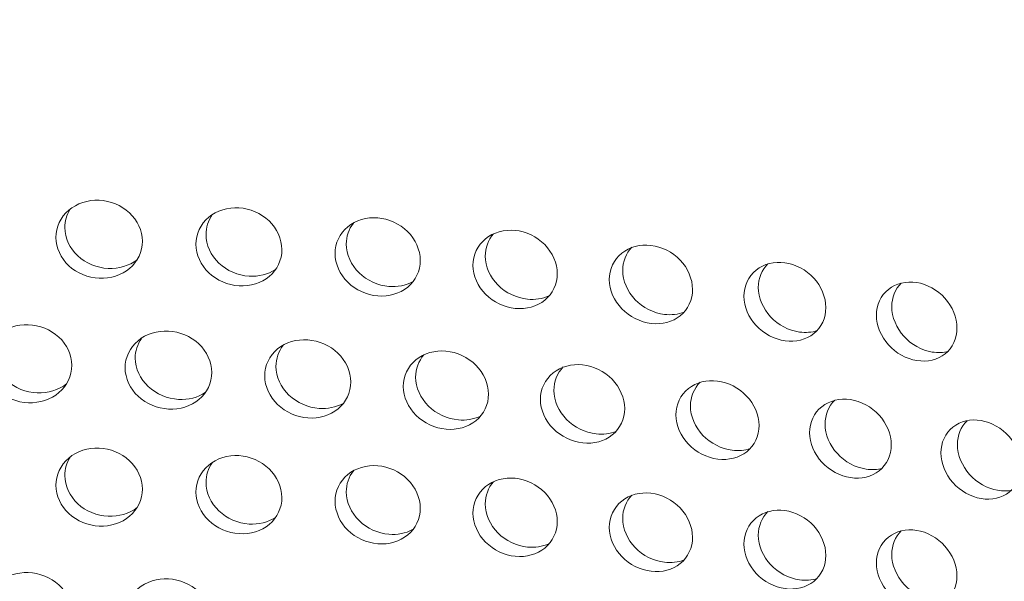
# Model space of a CAD drawing. Units: millimetres. Extents: x 0 to 287, y -29 to 204.
# Drawn here: x 27 to 31, y 171 to 173 of the extents above; entities that cross this region are included whole.
import ezdxf
from ezdxf import colors
from ezdxf.entities.mleader import LeaderData, LeaderLine
from ezdxf.math import Vec2, Vec3

# ---------------------------------------------------------------- set-up
doc = ezdxf.new("R2010")
doc.units = ezdxf.units.MM
for name, color, linetype in [('C-23G-CHAPA_CUBO', 7, 'Continuous'), ('Predeterminado', 7, 'Continuous'), ('TUBO_Ø20X1_5', 7, 'Continuous')]:
    doc.layers.add(name, color=color, linetype=linetype)

# ---------------------------------------------------------------- blocks, each defined once
blk = doc.blocks.new('SE2')
at = {"layer": 'C-23G-CHAPA_CUBO', "color": 7, "linetype": 'Continuous', "lineweight": 9}
for points, knots in [([(27.2712, 171.9651), (27.2289, 171.9671), (27.1874, 171.9842), (27.1268, 172.0403), (27.1086, 172.0796), (27.1084, 172.157), (27.1262, 172.1947), (27.1873, 172.2466), (27.229, 172.26), (27.3126, 172.2565), (27.3547, 172.2391), (27.4148, 172.1827), (27.433, 172.1434), (27.4333, 172.0653), (27.4153, 172.0277), (27.3552, 171.9767), (27.3136, 171.9632), (27.2712, 171.9651)], [0, 0, 0, 0, 0.125, 0.125, 0.25, 0.25, 0.375, 0.375, 0.5, 0.5, 0.625, 0.625, 0.75, 0.75, 0.875, 0.875, 1, 1, 1, 1]), ([(27.3047, 172.002), (27.2624, 172.004), (27.2208, 172.0211), (27.1604, 172.0773), (27.1421, 172.1166), (27.142, 172.1795), (27.149, 172.2034), (27.1617, 172.2243)], [0, 0, 0, 0, 0.125, 0.125, 0.25, 0.25, 0.3283492, 0.3283492, 0.3283492, 0.3283492]), ([(27.796, 171.9367), (27.754, 171.9393), (27.7127, 171.9572), (27.6525, 172.0144), (27.6344, 172.054), (27.6342, 172.1314), (27.6519, 172.1688), (27.7126, 172.2197), (27.7541, 172.2323), (27.8372, 172.2273), (27.8789, 172.2092), (27.9387, 172.1517), (27.9568, 172.112), (27.957, 172.0339), (27.9392, 171.9967), (27.8795, 171.9467), (27.8381, 171.934), (27.796, 171.9367)], [0, 0, 0, 0, 0.125, 0.125, 0.25, 0.25, 0.375, 0.375, 0.5, 0.5, 0.625, 0.625, 0.75, 0.75, 0.875, 0.875, 1, 1, 1, 1]), ([(27.8337, 171.9729), (27.7917, 171.9756), (27.7504, 171.9935), (27.6903, 172.0508), (27.6722, 172.0904), (27.6721, 172.1556), (27.6803, 172.1814), (27.6952, 172.2033)], [0, 0, 0, 0, 0.125, 0.125, 0.25, 0.25, 0.3355097, 0.3355097, 0.3355097, 0.3355097]), ([(28.317, 171.8989), (28.2753, 171.9023), (28.2343, 171.9209), (28.1746, 171.9792), (28.1566, 172.0191), (28.1565, 172.0965), (28.174, 172.1336), (28.2342, 172.1834), (28.2753, 172.1953), (28.3578, 172.1887), (28.3992, 172.1699), (28.4584, 172.1113), (28.4763, 172.0713), (28.4766, 171.9933), (28.4589, 171.9563), (28.3997, 171.9074), (28.3587, 171.8954), (28.317, 171.8989)], [0, 0, 0, 0, 0.125, 0.125, 0.25, 0.25, 0.375, 0.375, 0.5, 0.5, 0.625, 0.625, 0.75, 0.75, 0.875, 0.875, 1, 1, 1, 1]), ([(28.3589, 171.9344), (28.3172, 171.9379), (28.2763, 171.9565), (28.2166, 172.0148), (28.1987, 172.0548), (28.1985, 172.1221), (28.2081, 172.1499), (28.2253, 172.1725)], [0, 0, 0, 0, 0.125, 0.125, 0.25, 0.25, 0.342604, 0.342604, 0.342604, 0.342604]), ([(28.833, 171.8518), (28.7917, 171.8559), (28.7512, 171.8752), (28.6921, 171.9346), (28.6743, 171.9748), (28.6741, 172.0522), (28.6915, 172.0891), (28.7511, 172.1377), (28.7918, 172.1489), (28.8733, 172.1409), (28.9143, 172.1214), (28.9729, 172.0617), (28.9906, 172.0214), (28.9908, 171.9433), (28.9733, 171.9067), (28.9148, 171.8589), (28.8742, 171.8476), (28.833, 171.8518)], [0, 0, 0, 0, 0.125, 0.125, 0.25, 0.25, 0.375, 0.375, 0.5, 0.5, 0.625, 0.625, 0.75, 0.75, 0.875, 0.875, 1, 1, 1, 1]), ([(28.879, 171.8865), (28.8377, 171.8907), (28.7972, 171.9101), (28.7382, 171.9695), (28.7204, 172.0097), (28.7203, 172.0793), (28.7313, 172.1089), (28.7508, 172.132)], [0, 0, 0, 0, 0.125, 0.125, 0.25, 0.25, 0.349629, 0.349629, 0.349629, 0.349629]), ([(29.3429, 171.7955), (29.3022, 171.8004), (29.2622, 171.8204), (29.2038, 171.8809), (29.1862, 171.9214), (29.186, 171.9988), (29.2032, 172.0353), (29.2621, 172.0829), (29.3023, 172.0934), (29.3828, 172.0839), (29.4232, 172.0637), (29.481, 172.003), (29.4984, 171.9624), (29.4987, 171.8843), (29.4815, 171.8479), (29.4237, 171.8012), (29.3837, 171.7906), (29.3429, 171.7955)], [0, 0, 0, 0, 0.125, 0.125, 0.25, 0.25, 0.375, 0.375, 0.5, 0.5, 0.625, 0.625, 0.75, 0.75, 0.875, 0.875, 1, 1, 1, 1]), ([(29.3929, 171.8294), (29.3522, 171.8343), (29.3122, 171.8544), (29.2539, 171.9149), (29.2364, 171.9554), (29.2362, 172.0271), (29.2487, 172.0585), (29.2706, 172.0818)], [0, 0, 0, 0, 0.125, 0.125, 0.25, 0.25, 0.3565824, 0.3565824, 0.3565824, 0.3565824]), ([(29.8458, 171.7302), (29.8057, 171.7358), (29.7662, 171.7566), (29.7087, 171.818), (29.6914, 171.8589), (29.6912, 171.9363), (29.7081, 171.9725), (29.7661, 172.0191), (29.8057, 172.0288), (29.885, 172.0179), (29.9248, 171.9969), (29.9817, 171.9352), (29.9989, 171.8943), (29.9991, 171.8162), (29.9822, 171.7802), (29.9253, 171.7344), (29.8859, 171.7246), (29.8458, 171.7302)], [0, 0, 0, 0, 0.125, 0.125, 0.25, 0.25, 0.375, 0.375, 0.5, 0.5, 0.625, 0.625, 0.75, 0.75, 0.875, 0.875, 1, 1, 1, 1]), ([(29.8997, 171.7632), (29.8596, 171.7688), (29.8202, 171.7896), (29.7628, 171.8511), (29.7455, 171.892), (29.7453, 171.9647), (29.7584, 171.9967), (29.7812, 172.0198)], [0, 0, 0, 0, 0.125, 0.125, 0.25, 0.25, 0.3598504, 0.3598504, 0.3598504, 0.3598504]), ([(30.3405, 171.656), (30.3011, 171.6623), (30.2623, 171.6837), (30.2058, 171.7462), (30.1887, 171.7874), (30.1885, 171.8648), (30.2052, 171.9007), (30.2622, 171.9463), (30.3012, 171.9553), (30.3791, 171.943), (30.4182, 171.9213), (30.4741, 171.8586), (30.4909, 171.8174), (30.4912, 171.7393), (30.4745, 171.7035), (30.4187, 171.6588), (30.38, 171.6497), (30.3405, 171.656)], [0, 0, 0, 0, 0.125, 0.125, 0.25, 0.25, 0.375, 0.375, 0.5, 0.5, 0.625, 0.625, 0.75, 0.75, 0.875, 0.875, 1, 1, 1, 1]), ([(30.3982, 171.688), (30.3588, 171.6943), (30.3201, 171.7158), (30.2636, 171.7783), (30.2466, 171.8195), (30.2464, 171.8925), (30.2595, 171.9246), (30.2823, 171.9473)], [0, 0, 0, 0, 0.125, 0.125, 0.25, 0.25, 0.360855, 0.360855, 0.360855, 0.360855]), ([(27.0051, 171.4974), (26.9626, 171.499), (26.9208, 171.5156), (26.8597, 171.5711), (26.8412, 171.6103), (26.841, 171.6879), (26.8591, 171.7259), (26.9207, 171.7783), (26.9626, 171.7919), (27.0467, 171.7891), (27.089, 171.7723), (27.1498, 171.7165), (27.1682, 171.6772), (27.1685, 171.599), (27.1503, 171.5611), (27.0896, 171.5096), (27.0477, 171.4959), (27.0051, 171.4974)], [0, 0, 0, 0, 0.125, 0.125, 0.25, 0.25, 0.375, 0.375, 0.5, 0.5, 0.625, 0.625, 0.75, 0.75, 0.875, 0.875, 1, 1, 1, 1]), ([(27.5315, 171.4737), (27.4892, 171.476), (27.4476, 171.4934), (27.3868, 171.55), (27.3684, 171.5895), (27.3682, 171.6671), (27.3862, 171.7048), (27.4474, 171.7561), (27.4892, 171.769), (27.5728, 171.7647), (27.6149, 171.7471), (27.6753, 171.6902), (27.6937, 171.6506), (27.6939, 171.5723), (27.6758, 171.5348), (27.6155, 171.4844), (27.5738, 171.4714), (27.5315, 171.4737)], [0, 0, 0, 0, 0.125, 0.125, 0.25, 0.25, 0.375, 0.375, 0.5, 0.5, 0.625, 0.625, 0.75, 0.75, 0.875, 0.875, 1, 1, 1, 1]), ([(27.0388, 171.5345), (26.9962, 171.5361), (26.9545, 171.5528), (26.8934, 171.6084), (26.875, 171.6475), (26.8748, 171.7106), (26.8818, 171.7345), (26.8946, 171.7555)], [0, 0, 0, 0, 0.125, 0.125, 0.25, 0.25, 0.3281936, 0.3281936, 0.3281936, 0.3281936]), ([(27.5694, 171.5102), (27.5271, 171.5125), (27.4856, 171.5299), (27.4248, 171.5866), (27.4064, 171.6261), (27.4063, 171.6914), (27.4146, 171.7174), (27.4297, 171.7393)], [0, 0, 0, 0, 0.125, 0.125, 0.25, 0.25, 0.3354055, 0.3354055, 0.3354055, 0.3354055]), ([(28.0545, 171.4406), (28.0125, 171.4437), (27.9712, 171.4617), (27.9108, 171.5195), (27.8925, 171.5593), (27.8923, 171.6369), (27.9102, 171.6743), (27.9711, 171.7245), (28.0125, 171.7366), (28.0956, 171.7308), (28.1373, 171.7125), (28.1972, 171.6545), (28.2155, 171.6146), (28.2157, 171.5363), (28.1978, 171.4991), (28.1379, 171.4498), (28.0965, 171.4376), (28.0545, 171.4406)], [0, 0, 0, 0, 0.125, 0.125, 0.25, 0.25, 0.375, 0.375, 0.5, 0.5, 0.625, 0.625, 0.75, 0.75, 0.875, 0.875, 1, 1, 1, 1]), ([(28.0967, 171.4764), (28.0547, 171.4794), (28.0134, 171.4976), (27.9531, 171.5554), (27.9348, 171.5952), (27.9347, 171.6627), (27.9444, 171.6906), (27.9618, 171.7134)], [0, 0, 0, 0, 0.125, 0.125, 0.25, 0.25, 0.3425379, 0.3425379, 0.3425379, 0.3425379]), ([(28.5731, 171.3982), (28.5315, 171.402), (28.4907, 171.4208), (28.4308, 171.4796), (28.4127, 171.5198), (28.4125, 171.5974), (28.4302, 171.6344), (28.4905, 171.6835), (28.5316, 171.695), (28.6138, 171.6877), (28.6551, 171.6686), (28.7145, 171.6095), (28.7325, 171.5693), (28.7328, 171.4911), (28.715, 171.4542), (28.6557, 171.4059), (28.6148, 171.3944), (28.5731, 171.3982)], [0, 0, 0, 0, 0.125, 0.125, 0.25, 0.25, 0.375, 0.375, 0.5, 0.5, 0.625, 0.625, 0.75, 0.75, 0.875, 0.875, 1, 1, 1, 1]), ([(28.6194, 171.4331), (28.5778, 171.437), (28.537, 171.4558), (28.4772, 171.5147), (28.4591, 171.5549), (28.4589, 171.6246), (28.4701, 171.6543), (28.4899, 171.6776)], [0, 0, 0, 0, 0.125, 0.125, 0.25, 0.25, 0.349587, 0.349587, 0.349587, 0.349587]), ([(29.0863, 171.3466), (29.0451, 171.3511), (29.0047, 171.3706), (28.9455, 171.4305), (28.9276, 171.471), (28.9274, 171.5486), (28.9449, 171.5853), (29.0046, 171.6334), (29.0452, 171.6441), (29.1265, 171.6353), (29.1673, 171.6155), (29.2259, 171.5554), (29.2437, 171.5148), (29.244, 171.4366), (29.2264, 171.4), (29.1679, 171.3528), (29.1274, 171.342), (29.0863, 171.3466)], [0, 0, 0, 0, 0.125, 0.125, 0.25, 0.25, 0.375, 0.375, 0.5, 0.5, 0.625, 0.625, 0.75, 0.75, 0.875, 0.875, 1, 1, 1, 1]), ([(29.1366, 171.3806), (29.0955, 171.3852), (29.0551, 171.4048), (28.996, 171.4647), (28.9781, 171.5052), (28.9779, 171.5771), (28.9906, 171.6086), (29.0128, 171.6321)], [0, 0, 0, 0, 0.125, 0.125, 0.25, 0.25, 0.3565502, 0.3565502, 0.3565502, 0.3565502]), ([(29.5929, 171.2858), (29.5523, 171.2911), (29.5124, 171.3113), (29.454, 171.3723), (29.4363, 171.413), (29.4361, 171.4906), (29.4534, 171.5271), (29.5123, 171.5741), (29.5523, 171.584), (29.6325, 171.5739), (29.6727, 171.5533), (29.7305, 171.4922), (29.7481, 171.4513), (29.7483, 171.373), (29.731, 171.3368), (29.6733, 171.2906), (29.6334, 171.2805), (29.5929, 171.2858)], [0, 0, 0, 0, 0.125, 0.125, 0.25, 0.25, 0.375, 0.375, 0.5, 0.5, 0.625, 0.625, 0.75, 0.75, 0.875, 0.875, 1, 1, 1, 1]), ([(29.6471, 171.319), (29.6065, 171.3243), (29.5667, 171.3446), (29.5084, 171.4055), (29.4907, 171.4463), (29.4906, 171.5193), (29.5039, 171.5515), (29.5271, 171.5748)], [0, 0, 0, 0, 0.125, 0.125, 0.25, 0.25, 0.3599797, 0.3599797, 0.3599797, 0.3599797]), ([(30.0918, 171.2161), (30.0519, 171.222), (30.0127, 171.243), (29.9552, 171.305), (29.9378, 171.3461), (29.9376, 171.4237), (29.9546, 171.4598), (30.0125, 171.5057), (30.0519, 171.515), (30.1308, 171.5034), (30.1704, 171.4822), (30.2272, 171.42), (30.2445, 171.3788), (30.2447, 171.3005), (30.2277, 171.2646), (30.171, 171.2194), (30.1317, 171.2101), (30.0918, 171.2161)], [0, 0, 0, 0, 0.125, 0.125, 0.25, 0.25, 0.375, 0.375, 0.5, 0.5, 0.625, 0.625, 0.75, 0.75, 0.875, 0.875, 1, 1, 1, 1]), ([(30.1498, 171.2482), (30.11, 171.2542), (30.0708, 171.2753), (30.0134, 171.3373), (29.996, 171.3784), (29.9958, 171.4516), (30.0092, 171.4839), (30.0325, 171.5068)], [0, 0, 0, 0, 0.125, 0.125, 0.25, 0.25, 0.361033, 0.361033, 0.361033, 0.361033]), ([(30.5821, 171.1375), (30.543, 171.1442), (30.5045, 171.1658), (30.448, 171.2288), (30.4309, 171.2702), (30.4307, 171.3478), (30.4474, 171.3836), (30.5043, 171.4286), (30.543, 171.4371), (30.6204, 171.4241), (30.6592, 171.4022), (30.715, 171.339), (30.7319, 171.2975), (30.7321, 171.2192), (30.7155, 171.1836), (30.6598, 171.1394), (30.6213, 171.1308), (30.5821, 171.1375)], [0, 0, 0, 0, 0.125, 0.125, 0.25, 0.25, 0.375, 0.375, 0.5, 0.5, 0.625, 0.625, 0.75, 0.75, 0.875, 0.875, 1, 1, 1, 1]), ([(30.6438, 171.1686), (30.6047, 171.1753), (30.5663, 171.197), (30.5099, 171.26), (30.4928, 171.3014), (30.4926, 171.375), (30.506, 171.4073), (30.5292, 171.4298)], [0, 0, 0, 0, 0.125, 0.125, 0.25, 0.25, 0.3619759, 0.3619759, 0.3619759, 0.3619759]), ([(27.2712, 171.0341), (27.2289, 171.036), (27.1874, 171.0531), (27.1268, 171.1093), (27.1086, 171.1486), (27.1084, 171.2259), (27.1262, 171.2637), (27.1873, 171.3156), (27.229, 171.329), (27.3126, 171.3254), (27.3547, 171.3081), (27.4148, 171.2517), (27.433, 171.2123), (27.4333, 171.1343), (27.4153, 171.0967), (27.3552, 171.0457), (27.3136, 171.0322), (27.2712, 171.0341)], [0, 0, 0, 0, 0.125, 0.125, 0.25, 0.25, 0.375, 0.375, 0.5, 0.5, 0.625, 0.625, 0.75, 0.75, 0.875, 0.875, 1, 1, 1, 1]), ([(27.3047, 171.071), (27.2624, 171.073), (27.2208, 171.0901), (27.1604, 171.1463), (27.1421, 171.1856), (27.142, 171.2485), (27.149, 171.2724), (27.1617, 171.2932)], [0, 0, 0, 0, 0.125, 0.125, 0.25, 0.25, 0.3283492, 0.3283492, 0.3283492, 0.3283492]), ([(27.796, 171.0057), (27.754, 171.0083), (27.7127, 171.0262), (27.6525, 171.0834), (27.6344, 171.123), (27.6342, 171.2004), (27.6519, 171.2378), (27.7126, 171.2887), (27.7541, 171.3013), (27.8372, 171.2962), (27.8789, 171.2782), (27.9387, 171.2206), (27.9568, 171.181), (27.957, 171.1029), (27.9392, 171.0656), (27.8795, 171.0157), (27.8381, 171.003), (27.796, 171.0057)], [0, 0, 0, 0, 0.125, 0.125, 0.25, 0.25, 0.375, 0.375, 0.5, 0.5, 0.625, 0.625, 0.75, 0.75, 0.875, 0.875, 1, 1, 1, 1]), ([(27.8337, 171.0419), (27.7917, 171.0446), (27.7504, 171.0625), (27.6903, 171.1198), (27.6722, 171.1594), (27.6721, 171.2245), (27.6803, 171.2504), (27.6952, 171.2723)], [0, 0, 0, 0, 0.125, 0.125, 0.25, 0.25, 0.3355097, 0.3355097, 0.3355097, 0.3355097]), ([(28.317, 170.9678), (28.2753, 170.9713), (28.2343, 170.9898), (28.1746, 171.0482), (28.1566, 171.0881), (28.1565, 171.1655), (28.174, 171.2026), (28.2342, 171.2523), (28.2753, 171.2642), (28.3578, 171.2577), (28.3992, 171.2389), (28.4584, 171.1803), (28.4763, 171.1403), (28.4766, 171.0623), (28.4589, 171.0253), (28.3997, 170.9764), (28.3587, 170.9644), (28.317, 170.9678)], [0, 0, 0, 0, 0.125, 0.125, 0.25, 0.25, 0.375, 0.375, 0.5, 0.5, 0.625, 0.625, 0.75, 0.75, 0.875, 0.875, 1, 1, 1, 1]), ([(28.3589, 171.0034), (28.3172, 171.0068), (28.2763, 171.0255), (28.2166, 171.0838), (28.1987, 171.1237), (28.1985, 171.1911), (28.2081, 171.2189), (28.2253, 171.2415)], [0, 0, 0, 0, 0.125, 0.125, 0.25, 0.25, 0.342604, 0.342604, 0.342604, 0.342604]), ([(28.833, 170.9208), (28.7917, 170.9249), (28.7512, 170.9442), (28.6921, 171.0036), (28.6743, 171.0438), (28.6741, 171.1212), (28.6915, 171.158), (28.7511, 171.2067), (28.7918, 171.2179), (28.8733, 171.2099), (28.9143, 171.1903), (28.9729, 171.1307), (28.9906, 171.0904), (28.9908, 171.0123), (28.9733, 170.9757), (28.9148, 170.9279), (28.8742, 170.9166), (28.833, 170.9208)], [0, 0, 0, 0, 0.125, 0.125, 0.25, 0.25, 0.375, 0.375, 0.5, 0.5, 0.625, 0.625, 0.75, 0.75, 0.875, 0.875, 1, 1, 1, 1]), ([(28.879, 170.9555), (28.8377, 170.9597), (28.7972, 170.9791), (28.7382, 171.0385), (28.7204, 171.0787), (28.7203, 171.1482), (28.7313, 171.1779), (28.7508, 171.201)], [0, 0, 0, 0, 0.125, 0.125, 0.25, 0.25, 0.349629, 0.349629, 0.349629, 0.349629]), ([(29.3429, 170.8645), (29.3022, 170.8694), (29.2622, 170.8894), (29.2038, 170.9499), (29.1862, 170.9904), (29.186, 171.0678), (29.2032, 171.1043), (29.2621, 171.1519), (29.3023, 171.1624), (29.3828, 171.1529), (29.4232, 171.1326), (29.481, 171.0719), (29.4984, 171.0314), (29.4987, 170.9533), (29.4815, 170.9169), (29.4237, 170.8702), (29.3837, 170.8596), (29.3429, 170.8645)], [0, 0, 0, 0, 0.125, 0.125, 0.25, 0.25, 0.375, 0.375, 0.5, 0.5, 0.625, 0.625, 0.75, 0.75, 0.875, 0.875, 1, 1, 1, 1]), ([(29.3929, 170.8984), (29.3522, 170.9033), (29.3122, 170.9234), (29.2539, 170.9839), (29.2364, 171.0244), (29.2362, 171.0961), (29.2487, 171.1275), (29.2706, 171.1508)], [0, 0, 0, 0, 0.125, 0.125, 0.25, 0.25, 0.3565824, 0.3565824, 0.3565824, 0.3565824]), ([(29.8458, 170.7992), (29.8057, 170.8048), (29.7662, 170.8255), (29.7087, 170.887), (29.6914, 170.9279), (29.6912, 171.0053), (29.7081, 171.0415), (29.7661, 171.0881), (29.8057, 171.0978), (29.885, 171.0869), (29.9248, 171.0659), (29.9817, 171.0042), (29.9989, 170.9633), (29.9991, 170.8852), (29.9822, 170.8492), (29.9253, 170.8034), (29.8859, 170.7936), (29.8458, 170.7992)], [0, 0, 0, 0, 0.125, 0.125, 0.25, 0.25, 0.375, 0.375, 0.5, 0.5, 0.625, 0.625, 0.75, 0.75, 0.875, 0.875, 1, 1, 1, 1]), ([(29.8997, 170.8322), (29.8596, 170.8378), (29.8202, 170.8586), (29.7628, 170.9201), (29.7455, 170.961), (29.7453, 171.0337), (29.7584, 171.0657), (29.7812, 171.0888)], [0, 0, 0, 0, 0.125, 0.125, 0.25, 0.25, 0.3598504, 0.3598504, 0.3598504, 0.3598504]), ([(30.3405, 170.725), (30.3011, 170.7313), (30.2623, 170.7527), (30.2058, 170.8152), (30.1887, 170.8564), (30.1885, 170.9338), (30.2052, 170.9697), (30.2622, 171.0152), (30.3012, 171.0243), (30.3791, 171.012), (30.4182, 170.9903), (30.4741, 170.9276), (30.4909, 170.8863), (30.4912, 170.8083), (30.4745, 170.7725), (30.4187, 170.7278), (30.38, 170.7186), (30.3405, 170.725)], [0, 0, 0, 0, 0.125, 0.125, 0.25, 0.25, 0.375, 0.375, 0.5, 0.5, 0.625, 0.625, 0.75, 0.75, 0.875, 0.875, 1, 1, 1, 1]), ([(30.3982, 170.757), (30.3588, 170.7633), (30.3201, 170.7848), (30.2636, 170.8473), (30.2466, 170.8885), (30.2464, 170.9615), (30.2595, 170.9936), (30.2823, 171.0163)], [0, 0, 0, 0, 0.125, 0.125, 0.25, 0.25, 0.360855, 0.360855, 0.360855, 0.360855]), ([(27.0051, 170.5664), (26.9626, 170.5679), (26.9208, 170.5846), (26.8597, 170.6401), (26.8412, 170.6793), (26.841, 170.7569), (26.8591, 170.7949), (26.9207, 170.8473), (26.9626, 170.8609), (27.0467, 170.8581), (27.089, 170.8413), (27.1498, 170.7854), (27.1682, 170.7462), (27.1685, 170.668), (27.1503, 170.6301), (27.0896, 170.5786), (27.0477, 170.5649), (27.0051, 170.5664)], [0, 0, 0, 0, 0.125, 0.125, 0.25, 0.25, 0.375, 0.375, 0.5, 0.5, 0.625, 0.625, 0.75, 0.75, 0.875, 0.875, 1, 1, 1, 1]), ([(27.5315, 170.5427), (27.4892, 170.545), (27.4476, 170.5623), (27.3868, 170.619), (27.3684, 170.6585), (27.3682, 170.7361), (27.3862, 170.7738), (27.4474, 170.825), (27.4892, 170.838), (27.5728, 170.8337), (27.6149, 170.8161), (27.6753, 170.7591), (27.6937, 170.7196), (27.6939, 170.6413), (27.6758, 170.6038), (27.6155, 170.5534), (27.5738, 170.5404), (27.5315, 170.5427)], [0, 0, 0, 0, 0.125, 0.125, 0.25, 0.25, 0.375, 0.375, 0.5, 0.5, 0.625, 0.625, 0.75, 0.75, 0.875, 0.875, 1, 1, 1, 1])]:
    blk.add_open_spline(points, degree=3, knots=knots, dxfattribs=at)
for points in [[(27.4134, 172.0348), (27.3838, 172.0121), (27.3446, 172.0002), (27.3047, 172.002)], [(27.9328, 171.9975), (27.9047, 171.9795), (27.8695, 171.9706), (27.8337, 171.9729)], [(28.4477, 171.9518), (28.4216, 171.938), (28.3904, 171.9318), (28.3589, 171.9344)], [(28.9591, 171.8986), (28.9349, 171.888), (28.9071, 171.8837), (28.879, 171.8865)], [(29.4668, 171.838), (29.4442, 171.8294), (29.4187, 171.8263), (29.3929, 171.8294)], [(29.967, 171.7686), (29.9462, 171.7619), (29.9231, 171.7599), (29.8997, 171.7632)], [(30.4588, 171.6906), (30.4398, 171.6856), (30.4191, 171.6846), (30.3982, 171.688)], [(27.1484, 171.5683), (27.1186, 171.5452), (27.079, 171.5331), (27.0388, 171.5345)], [(27.6694, 171.5356), (27.6411, 171.5173), (27.6055, 171.5082), (27.5694, 171.5102)], [(28.1865, 171.4946), (28.1601, 171.4805), (28.1286, 171.474), (28.0967, 171.4764)], [(28.7005, 171.446), (28.6761, 171.4351), (28.6479, 171.4305), (28.6194, 171.4331)], [(29.2115, 171.3899), (29.1886, 171.381), (29.1627, 171.3777), (29.1366, 171.3806)], [(29.7155, 171.325), (29.6943, 171.318), (29.6708, 171.3159), (29.6471, 171.319)], [(30.2117, 171.2514), (30.1923, 171.2462), (30.1712, 171.245), (30.1498, 171.2482)], [(30.6988, 171.1693), (30.6814, 171.1656), (30.6627, 171.1653), (30.6438, 171.1686)], [(27.4134, 171.1037), (27.3838, 171.081), (27.3446, 171.0692), (27.3047, 171.071)], [(27.9328, 171.0665), (27.9047, 171.0485), (27.8695, 171.0396), (27.8337, 171.0419)], [(28.4477, 171.0208), (28.4216, 171.007), (28.3904, 171.0008), (28.3589, 171.0034)], [(28.9591, 170.9676), (28.9349, 170.957), (28.9071, 170.9527), (28.879, 170.9555)], [(29.4668, 170.907), (29.4442, 170.8984), (29.4187, 170.8953), (29.3929, 170.8984)], [(29.967, 170.8376), (29.9462, 170.8308), (29.9231, 170.8289), (29.8997, 170.8322)]]:
    blk.add_open_spline(points, degree=3, dxfattribs=at)
at = {"layer": 'TUBO_Ø20X1_5', "color": 7, "linetype": 'Continuous', "lineweight": 9}
for points, knots in [([(19.2616, 176.8179), (19.0601, 176.7642), (18.6403, 176.6484), (17.9311, 176.4212), (17.2179, 176.1506), (16.54, 175.849), (15.9273, 175.5249), (15.3704, 175.1742), (14.8814, 174.7998), (14.4617, 174.4015), (14.1198, 173.983), (13.8595, 173.5485), (13.6841, 173.1047), (13.5932, 172.6579), (13.5843, 172.2145), (13.6543, 171.7783), (13.8006, 171.3516), (14.0228, 170.9347), (14.3214, 170.5285), (14.6976, 170.1346), (15.1492, 169.7566), (15.6724, 169.3981), (16.2614, 169.062), (16.9104, 168.7503), (17.6142, 168.4641), (18.3683, 168.204), (19.1678, 167.971), (20.0082, 167.7656), (20.8843, 167.5887), (21.791, 167.4409), (22.7228, 167.3229), (23.6742, 167.2352), (24.6394, 167.1782), (25.6125, 167.1522), (26.5874, 167.1572), (27.5584, 167.1934), (28.5193, 167.2603), (29.4643, 167.3579), (30.3877, 167.4854), (31.2839, 167.6424), (32.1476, 167.8282), (32.9737, 168.042), (33.7573, 168.2831), (34.4939, 168.5506), (35.1794, 168.8441), (35.8094, 169.1629), (36.3801, 169.5069), (36.8868, 169.8756), (37.324, 170.268), (37.6858, 170.6819), (37.9667, 171.1129), (38.1633, 171.5552), (38.275, 172.0018), (38.3039, 172.4465), (38.2533, 172.8848), (38.1257, 173.314), (37.9224, 173.7333), (37.6427, 174.1424), (37.2858, 174.5396), (36.8526, 174.9218), (36.3467, 175.2855), (35.7735, 175.6273), (35.1389, 175.9452), (34.4481, 176.2378), (33.7062, 176.5044), (32.9174, 176.7442), (32.0868, 176.9565), (31.2191, 177.1406), (30.3195, 177.2956), (29.3933, 177.4211), (28.4463, 177.5164), (27.4838, 177.581), (26.5125, 177.6148), (25.5368, 177.6173), (24.5655, 177.5891), (23.5993, 177.5293), (22.6541, 177.4402), (21.7167, 177.3184), (20.8287, 177.1717), (19.9775, 176.9975), (19.5116, 176.882), (19.2616, 176.8179)], [0, 0, 0, 0, 0.008666, 0.021612, 0.034605, 0.047649, 0.060753, 0.073917, 0.087118, 0.100284, 0.113307, 0.125969, 0.138222, 0.150022, 0.161548, 0.172999, 0.18457, 0.196435, 0.208745, 0.221419, 0.234406, 0.247518, 0.260657, 0.273763, 0.286818, 0.29982, 0.312778, 0.325694, 0.338581, 0.351441, 0.364284, 0.377111, 0.389929, 0.402741, 0.415551, 0.428362, 0.441177, 0.453999, 0.466835, 0.479686, 0.49256, 0.505461, 0.518397, 0.531378, 0.544406, 0.557498, 0.570645, 0.583842, 0.597031, 0.610089, 0.622866, 0.635228, 0.647122, 0.65871, 0.670156, 0.681666, 0.693467, 0.705646, 0.718249, 0.731169, 0.744257, 0.757399, 0.770518, 0.783583, 0.7966, 0.809566, 0.822493, 0.835386, 0.848253, 0.8611, 0.87393, 0.88675, 0.899563, 0.912373, 0.925184, 0.937997, 0.950818, 0.96365, 0.976496, 0.989364, 1, 1, 1, 1]), ([(19.5915, 175.5605), (19.7806, 175.6093), (20.1819, 175.7094), (20.9282, 175.8674), (21.7654, 176.0108), (22.6508, 176.131), (23.5508, 176.221), (24.4733, 176.283), (25.4038, 176.3148), (26.3398, 176.3172), (27.2722, 176.2895), (28.1956, 176.2322), (29.1025, 176.1457), (29.9868, 176.0308), (30.8417, 175.8885), (31.6612, 175.72), (32.4391, 175.527), (33.1695, 175.3113), (33.8471, 175.0752), (34.4665, 174.8213), (35.0235, 174.5526), (35.5138, 174.2727), (35.9345, 173.9855), (36.2837, 173.6956), (36.5609, 173.4075), (36.7675, 173.1256), (36.9076, 172.8512), (36.985, 172.5817), (37.0004, 172.3117), (36.9505, 172.0403), (36.8332, 171.7587), (36.6514, 171.4751), (36.3947, 171.1816), (36.068, 170.8887), (35.6719, 170.5996), (35.2073, 170.3174), (34.6762, 170.0453), (34.0815, 169.7867), (33.4274, 169.5446), (32.7184, 169.3217), (31.9598, 169.1205), (31.1571, 168.9429), (30.3163, 168.7907), (29.4436, 168.6654), (28.5454, 168.568), (27.6282, 168.4995), (26.6986, 168.4604), (25.7635, 168.4512), (24.8295, 168.4718), (23.9035, 168.5221), (22.9921, 168.6018), (22.1019, 168.7101), (21.2394, 168.8461), (20.4111, 169.0085), (19.6229, 169.1959), (18.8808, 169.4065), (18.1903, 169.638), (17.5567, 169.888), (16.9847, 170.1535), (16.4784, 170.4311), (16.0411, 170.717), (15.6749, 171.0067), (15.3809, 171.2956), (15.1579, 171.5793), (15.0026, 171.8554), (14.9106, 172.1257), (14.8804, 172.3958), (14.9148, 172.665), (15.016, 172.9446), (15.1815, 173.2266), (15.4205, 173.5187), (15.7311, 173.8122), (16.1097, 174.1022), (16.5599, 174.387), (17.072, 174.6607), (17.6581, 174.9249), (18.2864, 175.1671), (18.9594, 175.3873), (19.3702, 175.5011), (19.5915, 175.5605)], [0, 0, 0, 0, 0.008754, 0.021784, 0.034844, 0.047926, 0.061026, 0.074139, 0.087259, 0.100385, 0.11351, 0.126631, 0.139743, 0.152843, 0.165925, 0.178985, 0.192014, 0.20501, 0.217956, 0.230855, 0.243684, 0.25645, 0.269144, 0.281787, 0.29442, 0.307138, 0.320114, 0.333829, 0.348651, 0.363903, 0.376933, 0.390271, 0.403223, 0.415955, 0.428631, 0.441326, 0.454081, 0.466895, 0.479776, 0.492711, 0.505694, 0.518716, 0.531768, 0.544846, 0.557941, 0.571052, 0.584171, 0.597296, 0.610421, 0.623543, 0.636658, 0.649762, 0.662848, 0.675914, 0.688951, 0.701955, 0.714914, 0.727823, 0.740672, 0.753451, 0.766164, 0.778814, 0.791443, 0.80413, 0.817027, 0.830508, 0.845068, 0.860549, 0.87377, 0.887134, 0.900161, 0.912927, 0.925606, 0.938293, 0.951031, 0.963833, 0.976696, 0.989621, 1, 1, 1, 1])]:
    blk.add_open_spline(points, degree=3, knots=knots, dxfattribs=at)
blk = doc.blocks.new('_DOT')
at = {"color": 0}
blk.add_line((0, 0), (-1, 0), dxfattribs=at)
at = {"color": 0, "const_width": 0.333}
blk.add_lwpolyline([(-0.1665, 0, 1), (0.1665, 0, 1)], format="xyb", close=True, dxfattribs=at)

msp = doc.modelspace()

# ---------------------------------------------------------------- block references
at = {"layer": 'Predeterminado'}
msp.add_blockref('SE2', (0, 0), dxfattribs=at)

# ---------------------------------------------------------------- leaders
at = {"layer": 'Predeterminado', "color": 7, "linetype": 'Continuous', "lineweight": 9}
ml = msp.add_multileader_mtext('Standard', dxfattribs=at)
ml.set_content('{\\pxsm0.9;\\fArial TUR|b0||i0||c0|p34;\\W1.; Papelera abatible tipo Barcelona de chapa perforada\\P}', color=256)
ml.set_leader_properties()
ml.set_arrow_properties(name='DOT')
ml.build(insert=Vec2(0, 0))
ml.multileader.update_dxf_attribs({"leader_type": 0, "dogleg_length": 0, "arrow_head_size": 1.25})
ctx = ml.context
ctx.base_point, ctx.char_height, ctx.arrow_head_size, ctx.landing_gap_size = Vec3(8.642, 191.8507), 2.5, 1.25, 0.875
notes = []
notes.append((ctx, [(0, (0, 0, 0), (0, 0), (1, 0), 1, [])]))
ctx.mtext.insert = Vec3(10.642, 193.447)
for ctx, leaders in notes:
    for number, flags, end, landing, length, lines in leaders:
        leader = LeaderData()
        leader.index, (leader.has_last_leader_line, leader.has_dogleg_vector, leader.attachment_direction) = number, flags
        leader.last_leader_point, leader.dogleg_vector, leader.dogleg_length = Vec3(end), Vec3(landing), length
        for number, points, colour, breaks in lines:
            line = LeaderLine()
            line.index, line.vertices, line.color, line.breaks = number, Vec3.list(points), colors.encode_raw_color(colour), breaks
            leader.lines.append(line)
        ctx.leaders.append(leader)

doc.saveas('drawing.dxf')
